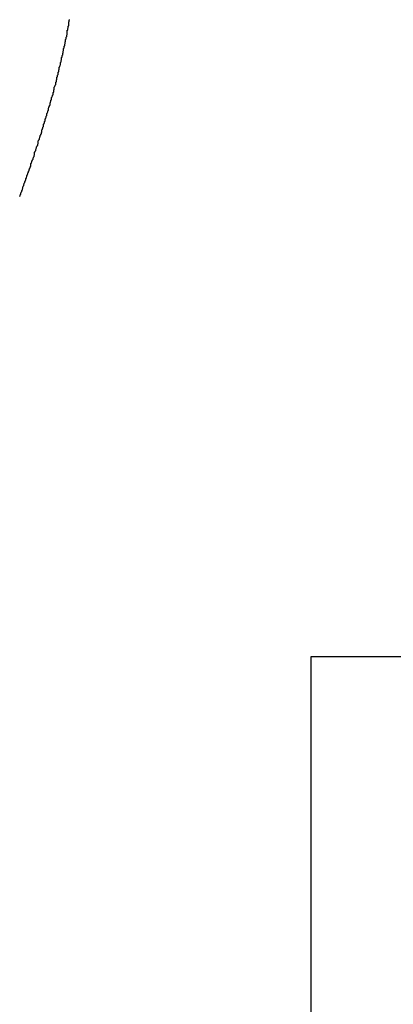
# Model space of a CAD drawing. Extents: x -45.6 to 45.6, y -24 to 24.
# Drawn here: x -26.1 to -25.9, y 6.1 to 6.6 of the extents above; entities that cross this region are included whole.
import ezdxf

# ---------------------------------------------------------------- set-up
doc = ezdxf.new("R2010")
doc.units = 0
doc.layers.get('0').update_dxf_attribs({"linetype": 'CONTINUOUS'})

msp = doc.modelspace()

# ---------------------------------------------------------------- linework, layer by layer
at = {"color": 0}
for points in [[(-26.1007, 6.5243), (-26.1004, 6.5246), (-26.1004, 6.5252), (-26.1001, 6.5255), (-26.1001, 6.5261), (-26.0998, 6.5264), (-26.0998, 6.5267), (-26.0995, 6.527), (-26.0995, 6.5276), (-26.0992, 6.5279), (-26.0992, 6.5285), (-26.099, 6.5288), (-26.099, 6.5294), (-26.099, 6.5294), (-26.0987, 6.5297), (-26.0987, 6.53), (-26.0984, 6.5303), (-26.0984, 6.5309), (-26.0981, 6.5312), (-26.0981, 6.5317), (-26.0978, 6.532), (-26.0978, 6.5326), (-26.0975, 6.5329), (-26.0975, 6.5332), (-26.0972, 6.5335), (-26.0972, 6.5341), (-26.0969, 6.5344), (-26.0969, 6.535), (-26.0967, 6.5353), (-26.0967, 6.5359), (-26.0967, 6.5359), (-26.0964, 6.5362), (-26.0964, 6.5365), (-26.0961, 6.5368), (-26.0961, 6.5374), (-26.0958, 6.5377), (-26.0958, 6.5382), (-26.0955, 6.5385), (-26.0955, 6.5391), (-26.0952, 6.5394), (-26.0952, 6.5397), (-26.0949, 6.54), (-26.0949, 6.5406), (-26.0946, 6.5409), (-26.0946, 6.5415), (-26.0945, 6.5418), (-26.0945, 6.5424), (-26.0945, 6.5424), (-26.0942, 6.5427), (-26.0942, 6.543), (-26.0939, 6.5433), (-26.0939, 6.5439), (-26.0936, 6.5442), (-26.0936, 6.5445), (-26.0933, 6.5448), (-26.0933, 6.5454), (-26.093, 6.5457), (-26.093, 6.546), (-26.0927, 6.5463), (-26.0927, 6.5469), (-26.0924, 6.5472), (-26.0924, 6.5478), (-26.0924, 6.5481), (-26.0924, 6.5487), (-26.0924, 6.5487), (-26.0921, 6.549), (-26.0921, 6.5493), (-26.0918, 6.5496), (-26.0918, 6.5502), (-26.0915, 6.5505), (-26.0915, 6.5508), (-26.0913, 6.5511), (-26.0913, 6.5517), (-26.091, 6.552), (-26.091, 6.5523), (-26.0907, 6.5526), (-26.0907, 6.5532), (-26.0904, 6.5535), (-26.0904, 6.5541), (-26.0904, 6.5544), (-26.0904, 6.555), (-26.0904, 6.555), (-26.0901, 6.5553), (-26.0901, 6.5556), (-26.0898, 6.5559), (-26.0898, 6.5565), (-26.0895, 6.5568), (-26.0895, 6.5571), (-26.0893, 6.5574), (-26.0893, 6.558), (-26.089, 6.5583), (-26.089, 6.5586), (-26.0887, 6.5589), (-26.0887, 6.5595), (-26.0884, 6.5598), (-26.0884, 6.5602), (-26.0884, 6.5605), (-26.0884, 6.5611), (-26.0884, 6.5611), (-26.0881, 6.5614), (-26.0881, 6.5617), (-26.0878, 6.562), (-26.0878, 6.5626), (-26.0875, 6.5629), (-26.0875, 6.5632), (-26.0875, 6.5635), (-26.0875, 6.5641), (-26.0872, 6.5644), (-26.0872, 6.5647), (-26.0869, 6.565), (-26.0869, 6.5656), (-26.0866, 6.5659), (-26.0866, 6.5662), (-26.0866, 6.5665), (-26.0866, 6.5671), (-26.0866, 6.5671), (-26.0863, 6.5674), (-26.0863, 6.5677), (-26.086, 6.568), (-26.086, 6.5686), (-26.0857, 6.5689), (-26.0857, 6.5692), (-26.0857, 6.5695), (-26.0857, 6.5701), (-26.0854, 6.5704), (-26.0854, 6.5707), (-26.0851, 6.571), (-26.0851, 6.5716), (-26.0848, 6.5719), (-26.0848, 6.5722), (-26.0848, 6.5725), (-26.0848, 6.5731), (-26.0848, 6.5731), (-26.0845, 6.5734), (-26.0845, 6.5737), (-26.0842, 6.574), (-26.0842, 6.5744), (-26.0839, 6.5747), (-26.0839, 6.575), (-26.0839, 6.5753), (-26.0839, 6.5759), (-26.0836, 6.5762), (-26.0836, 6.5765), (-26.0834, 6.5768), (-26.0834, 6.5774), (-26.0831, 6.5777), (-26.0831, 6.578), (-26.0831, 6.5783), (-26.0831, 6.5789), (-26.0831, 6.5789), (-26.0828, 6.5792), (-26.0828, 6.5795), (-26.0825, 6.5798), (-26.0825, 6.5801), (-26.0822, 6.5804), (-26.0822, 6.5807), (-26.0822, 6.581), (-26.0822, 6.5816), (-26.0819, 6.5819), (-26.0819, 6.5822), (-26.0819, 6.5825), (-26.0819, 6.5831), (-26.0816, 6.5834), (-26.0816, 6.5837), (-26.0816, 6.584), (-26.0816, 6.5846), (-26.0816, 6.5846), (-26.0813, 6.5849), (-26.0813, 6.5852), (-26.081, 6.5855), (-26.081, 6.5858), (-26.0807, 6.5861), (-26.0807, 6.5864), (-26.0807, 6.5867), (-26.0807, 6.5873), (-26.0804, 6.5876), (-26.0804, 6.5879), (-26.0804, 6.5882), (-26.0804, 6.5886), (-26.0801, 6.5889), (-26.0801, 6.5892), (-26.0801, 6.5895), (-26.0801, 6.5901), (-26.0801, 6.5901), (-26.0798, 6.5904), (-26.0798, 6.5907), (-26.0797, 6.591), (-26.0797, 6.5913), (-26.0794, 6.5916), (-26.0794, 6.5919), (-26.0794, 6.5922), (-26.0794, 6.5928), (-26.0791, 6.5931), (-26.0791, 6.5934), (-26.0791, 6.5937), (-26.0791, 6.5941), (-26.0788, 6.5944), (-26.0788, 6.5947), (-26.0788, 6.595), (-26.0788, 6.5956), (-26.0788, 6.5956), (-26.0785, 6.5959), (-26.0785, 6.5962), (-26.0784, 6.5965), (-26.0784, 6.5968), (-26.0781, 6.5971), (-26.0781, 6.5974), (-26.0781, 6.5977), (-26.0781, 6.5982), (-26.0778, 6.5985), (-26.0778, 6.5988), (-26.0778, 6.5991), (-26.0778, 6.5994), (-26.0775, 6.5997), (-26.0775, 6.6), (-26.0775, 6.6003), (-26.0775, 6.6009), (-26.0775, 6.6009), (-26.0772, 6.6012), (-26.0772, 6.6015), (-26.0772, 6.6018), (-26.0772, 6.6021), (-26.0769, 6.6024), (-26.0769, 6.6027), (-26.0769, 6.603), (-26.0769, 6.6033), (-26.0766, 6.6036), (-26.0766, 6.6039), (-26.0766, 6.6042), (-26.0766, 6.6045), (-26.0764, 6.6048), (-26.0764, 6.6051), (-26.0764, 6.6054), (-26.0764, 6.606), (-26.0764, 6.606), (-26.0761, 6.6063), (-26.0761, 6.6066), (-26.0761, 6.6069), (-26.0761, 6.6072), (-26.0758, 6.6075), (-26.0758, 6.6078), (-26.0758, 6.6081), (-26.0758, 6.6084), (-26.0755, 6.6087), (-26.0755, 6.609), (-26.0755, 6.6093), (-26.0755, 6.6096), (-26.0753, 6.6099), (-26.0753, 6.6102), (-26.0753, 6.6105), (-26.0753, 6.611), (-26.0753, 6.611), (-26.075, 6.6113), (-26.075, 6.6116), (-26.075, 6.6119), (-26.075, 6.6122), (-26.0747, 6.6125), (-26.0747, 6.6128), (-26.0747, 6.6131), (-26.0747, 6.6134), (-26.0744, 6.6137), (-26.0744, 6.614), (-26.0744, 6.6143), (-26.0744, 6.6146), (-26.0744, 6.6149), (-26.0744, 6.6152), (-26.0744, 6.6155), (-26.0744, 6.616), (-26.0744, 6.616), (-26.0741, 6.6161), (-26.0741, 6.6164), (-26.0741, 6.6167), (-26.0741, 6.617), (-26.0739, 6.6173), (-26.0739, 6.6176), (-26.0739, 6.6179), (-26.0739, 6.6182), (-26.0736, 6.6185), (-26.0736, 6.6188), (-26.0736, 6.6191), (-26.0736, 6.6194), (-26.0736, 6.6197), (-26.0736, 6.62), (-26.0736, 6.6203), (-26.0736, 6.6206), (-26.0736, 6.6206), (-26.0733, 6.6206), (-26.0733, 6.6209), (-26.0733, 6.6212), (-26.0733, 6.6215), (-26.0732, 6.6217), (-26.0732, 6.622)], [(-25.94, 6.2701), (-25.94, 6.2701)], [(-25.11, 6.2701), (-25.94, 6.2701)], [(-25.11, 6.2701), (-25.94, 6.2701)], [(-25.11, 6.2701), (-25.94, 6.2701)], [(-25.11, 6.2701), (-25.94, 6.2701)], [(-25.11, 6.2701), (-25.94, 6.2701)], [(-25.11, 6.2701), (-25.94, 6.2701)], [(-25.11, 6.2701), (-25.94, 6.2701)], [(-25.11, 6.2701), (-25.94, 6.2701)], [(-25.11, 6.2701), (-25.94, 6.2701)], [(-25.11, 6.2701), (-25.94, 6.2701)], [(-25.11, 6.2701), (-25.94, 6.2701)], [(-25.11, 6.2701), (-25.94, 6.2701)], [(-25.11, 6.2701), (-25.94, 6.2701)], [(-25.11, 6.2701), (-25.94, 6.2701)], [(-25.11, 6.2701), (-25.94, 6.2701)], [(-25.11, 6.2701), (-25.94, 6.2701)], [(-25.11, 6.2701), (-25.94, 6.2701)], [(-25.11, 6.2701), (-25.94, 6.2701)], [(-25.11, 6.2701), (-25.94, 6.2701)], [(-25.11, 6.2701), (-25.94, 6.2701)], [(-25.11, 6.2701), (-25.94, 6.2701)], [(-25.94, 6.2701), (-25.94, 6.2701)], [(-25.94, 6.2701), (-25.94, -2.7299)], [(-25.94, 6.2701), (-25.94, -2.7299)], [(-25.94, 6.2701), (-25.94, -2.7299)], [(-25.94, 6.2701), (-25.94, -2.7299)], [(-25.94, 6.2701), (-25.94, -2.7299)], [(-25.94, 6.2701), (-25.94, -2.7299)], [(-25.94, 6.2701), (-25.94, -2.7299)], [(-25.94, 6.2701), (-25.94, -2.7299)], [(-25.94, 6.2701), (-25.94, -2.7299)], [(-25.94, 6.2701), (-25.94, -2.7299)], [(-25.94, 6.2701), (-25.94, -2.7299)], [(-25.94, 6.2701), (-25.94, -2.7299)], [(-25.94, 6.2701), (-25.94, -2.7299)], [(-25.94, 6.2701), (-25.94, -2.7299)], [(-25.94, 6.2701), (-25.94, -2.7299)], [(-25.94, 6.2701), (-25.94, -2.7299)], [(-25.94, 6.2701), (-25.94, -2.7299)], [(-25.94, 6.2701), (-25.94, -2.7299)], [(-25.94, 6.2701), (-25.94, -2.7299)], [(-25.94, 6.2701), (-25.94, -2.7299)], [(-25.94, 6.2701), (-25.94, -2.7299)]]:
    msp.add_lwpolyline(points, dxfattribs=at)

doc.saveas('drawing.dxf')
